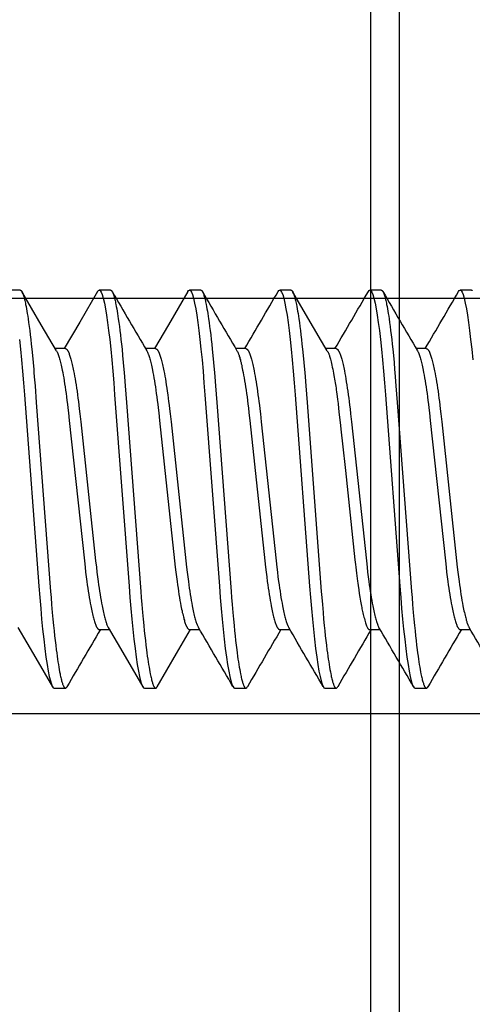
# Model space of a CAD drawing. Extents: x -0.7 to 14, y -3 to 7.8.
# Drawn here: x 2.3 to 2.4, y 6.1 to 6.4 of the extents above; entities that cross this region are included whole.
import ezdxf

# ---------------------------------------------------------------- set-up
doc = ezdxf.new("R2010")
doc.units = 0
doc.header["$MEASUREMENT"] = 0
doc.linetypes.add('HIDDEN', pattern=[0.375, 0.25, -0.125])
for name, color, linetype in [('BOTTOMPLATES', 7, 'Continuous'), ('SPACER-2', 7, 'Continuous'), ('SPRCLAMP-2', 7, 'Continuous'), ('SPRCLAMP-2-HDW', 7, 'Continuous')]:
    doc.layers.add(name, color=color, linetype=linetype)

msp = doc.modelspace()

# ---------------------------------------------------------------- linework, layer by layer
at = {"layer": 'BOTTOMPLATES', "color": 1, "linetype": 'Continuous'}
msp.add_line((2.385, 4.25), (2.385, 6.75), dxfattribs=at)
at = {"layer": 'SPACER-2', "color": 1, "linetype": 'HIDDEN'}
for p, q in [((2.375, 6.75), (2.375, 4.25)), ((2.375, 6.322), (2.25, 6.322)), ((2.375, 6.178), (2.25, 6.178))]:
    msp.add_line(p, q, dxfattribs=at)
at = {"layer": 'SPRCLAMP-2', "color": 1, "linetype": 'Continuous'}
msp.add_line((2.375, 6.75), (2.375, 4.25), dxfattribs=at)
at = {"layer": 'SPRCLAMP-2', "color": 1, "linetype": 'HIDDEN'}
for p, q in [((2.5, 6.322), (2.375, 6.322)), ((2.5, 6.178), (2.375, 6.178))]:
    msp.add_line(p, q, dxfattribs=at)
at = {"layer": 'SPRCLAMP-2-HDW', "color": 1, "linetype": 'Continuous'}
for p, q in [((2.25367, 6.32492), (2.24977, 6.32492)), ((2.28492, 6.32492), (2.28102, 6.32492)), ((2.31617, 6.32492), (2.31227, 6.32492)), ((2.34742, 6.32492), (2.34352, 6.32492)), ((2.37867, 6.32492), (2.37477, 6.32492)), ((2.40992, 6.32492), (2.40602, 6.32492)), ((2.2693, 6.30462), (2.26578, 6.30462)), ((2.30055, 6.30462), (2.29703, 6.30462)), ((2.3318, 6.30462), (2.32828, 6.30462)), ((2.36305, 6.30462), (2.35953, 6.30462)), ((2.3943, 6.30462), (2.39078, 6.30462)), ((2.28102, 6.20722), (2.28453, 6.20722)), ((2.31227, 6.20722), (2.31578, 6.20722)), ((2.34352, 6.20722), (2.34703, 6.20722)), ((2.37477, 6.20722), (2.37828, 6.20722)), ((2.40602, 6.20722), (2.40953, 6.20722)), ((2.26539, 6.18692), (2.2693, 6.18692)), ((2.29664, 6.18692), (2.30055, 6.18692)), ((2.32789, 6.18692), (2.3318, 6.18692)), ((2.35914, 6.18692), (2.36305, 6.18692)), ((2.39039, 6.18692), (2.3943, 6.18692))]:
    msp.add_line(p, q, dxfattribs=at)
for points in [[(2.25367, 6.32492), (2.25376, 6.32489), (2.2538, 6.32488), (2.25384, 6.32486), (2.25388, 6.32484), (2.25392, 6.32481), (2.25396, 6.32478), (2.254, 6.32474), (2.25404, 6.3247), (2.25409, 6.32465), (2.25413, 6.32459), (2.25417, 6.32453), (2.25421, 6.32446), (2.25426, 6.32438), (2.2543, 6.3243), (2.25434, 6.32421), (2.25439, 6.32412), (2.25443, 6.32402), (2.25452, 6.32381), (2.25461, 6.32358), (2.2547, 6.32332), (2.25479, 6.32304), (2.25488, 6.32273), (2.25498, 6.3224), (2.25507, 6.32205), (2.25516, 6.32168), (2.25526, 6.32128), (2.25535, 6.32086), (2.25545, 6.32042), (2.25554, 6.31996), (2.25568, 6.31923), (2.25582, 6.31845), (2.25597, 6.31764), (2.25611, 6.31678), (2.25625, 6.31589), (2.25638, 6.31496), (2.25657, 6.31366), (2.25675, 6.31229), (2.25693, 6.31086), (2.25712, 6.30936), (2.2573, 6.30778), (2.25748, 6.30614), (2.25766, 6.30442), (2.25788, 6.30218), (2.2581, 6.29982), (2.25832, 6.29738), (2.25841, 6.29636), (2.25853, 6.29479), (2.25878, 6.29166), (2.25922, 6.28592), (2.26417, 6.22036), (2.26433, 6.21831), (2.26453, 6.21591), (2.26477, 6.21311), (2.26498, 6.21082), (2.2652, 6.20858), (2.26538, 6.20682), (2.26556, 6.2051), (2.26575, 6.20342), (2.26594, 6.2018), (2.26613, 6.20024), (2.26628, 6.19912), (2.26642, 6.19804), (2.26657, 6.19701), (2.26672, 6.19602), (2.26686, 6.19509), (2.26701, 6.1942), (2.26715, 6.19336), (2.2673, 6.19257), (2.26744, 6.19184), (2.26753, 6.19139), (2.26763, 6.19095), (2.26772, 6.19055), (2.26781, 6.19016), (2.2679, 6.1898), (2.26799, 6.18946), (2.26808, 6.18915), (2.26816, 6.18886), (2.26825, 6.18859), (2.26834, 6.18834), (2.26842, 6.18811), (2.2685, 6.1879), (2.26859, 6.18771), (2.26863, 6.18762), (2.26867, 6.18754), (2.26871, 6.18747), (2.26875, 6.18739), (2.26879, 6.18733), (2.26883, 6.18727), (2.26887, 6.18721), (2.26891, 6.18716), (2.26895, 6.18711), (2.26899, 6.18707), (2.26903, 6.18704), (2.26907, 6.187), (2.26911, 6.18698), (2.26915, 6.18696), (2.26919, 6.18694), (2.26923, 6.18693), (2.26926, 6.18692), (2.2693, 6.18692), (2.26934, 6.18692), (2.26937, 6.18692), (2.26941, 6.18693), (2.26945, 6.18694), (2.26948, 6.18696), (2.26952, 6.18698), (2.26955, 6.18701), (2.26959, 6.18705), (2.26962, 6.18708), (2.26965, 6.18713), (2.26969, 6.18717), (2.26976, 6.18728), (2.26986, 6.18745)], [(2.2662, 6.3039), (2.26095, 6.31289), (2.25423, 6.32442)], [(2.28046, 6.32443), (2.2743, 6.31384), (2.26891, 6.30462)], [(2.28046, 6.3244), (2.28071, 6.32476), (2.28102, 6.32492), (2.28134, 6.32475), (2.28168, 6.32422), (2.28204, 6.32333), (2.28241, 6.32206), (2.28279, 6.32042), (2.28318, 6.31841), (2.28354, 6.31618), (2.28391, 6.31366), (2.28428, 6.31085), (2.28464, 6.30778), (2.28499, 6.30448), (2.28536, 6.30076), (2.28571, 6.29685), (2.28604, 6.29279), (2.28636, 6.2886), (2.29137, 6.22226), (2.29167, 6.21834), (2.29199, 6.21453), (2.29232, 6.21085), (2.29267, 6.20735), (2.29304, 6.20386), (2.29343, 6.20063), (2.29382, 6.1977), (2.29421, 6.19508), (2.2946, 6.19282), (2.29498, 6.19091), (2.29534, 6.18945), (2.29568, 6.18833), (2.29602, 6.18754), (2.29634, 6.18707), (2.29664, 6.18692)], [(2.28492, 6.32492), (2.28501, 6.32489), (2.28505, 6.32488), (2.28509, 6.32486), (2.28513, 6.32484), (2.28517, 6.32481), (2.28521, 6.32478), (2.28525, 6.32474), (2.28529, 6.3247), (2.28534, 6.32465), (2.28538, 6.32459), (2.28542, 6.32453), (2.28546, 6.32446), (2.28551, 6.32438), (2.28555, 6.3243), (2.28559, 6.32421), (2.28564, 6.32412), (2.28568, 6.32402), (2.28577, 6.32381), (2.28586, 6.32358), (2.28595, 6.32332), (2.28604, 6.32304), (2.28613, 6.32273), (2.28623, 6.3224), (2.28632, 6.32205), (2.28641, 6.32168), (2.28651, 6.32128), (2.2866, 6.32086), (2.2867, 6.32042), (2.28679, 6.31996), (2.28693, 6.31923), (2.28707, 6.31845), (2.28722, 6.31764), (2.28736, 6.31678), (2.2875, 6.31589), (2.28763, 6.31496), (2.28782, 6.31366), (2.288, 6.31229), (2.28818, 6.31086), (2.28837, 6.30936), (2.28855, 6.30778), (2.28873, 6.30614), (2.28891, 6.30442), (2.28913, 6.30218), (2.28935, 6.29982), (2.28957, 6.29738), (2.28966, 6.29636), (2.28978, 6.29479), (2.29003, 6.29166), (2.29047, 6.28592), (2.29542, 6.22036), (2.29558, 6.21831), (2.29578, 6.21591), (2.29602, 6.21311), (2.29623, 6.21082), (2.29645, 6.20858), (2.29663, 6.20682), (2.29681, 6.2051), (2.297, 6.20342), (2.29719, 6.2018), (2.29738, 6.20024), (2.29753, 6.19912), (2.29767, 6.19804), (2.29782, 6.19701), (2.29797, 6.19602), (2.29811, 6.19509), (2.29826, 6.1942), (2.2984, 6.19336), (2.29855, 6.19257), (2.29869, 6.19184), (2.29878, 6.19139), (2.29888, 6.19095), (2.29897, 6.19055), (2.29906, 6.19016), (2.29915, 6.1898), (2.29924, 6.18946), (2.29933, 6.18915), (2.29941, 6.18886), (2.2995, 6.18859), (2.29959, 6.18834), (2.29967, 6.18811), (2.29975, 6.1879), (2.29984, 6.18771), (2.29988, 6.18762), (2.29992, 6.18754), (2.29996, 6.18747), (2.3, 6.18739), (2.30004, 6.18733), (2.30008, 6.18727), (2.30012, 6.18721), (2.30016, 6.18716), (2.3002, 6.18711), (2.30024, 6.18707), (2.30028, 6.18704), (2.30032, 6.187), (2.30036, 6.18698), (2.3004, 6.18696), (2.30044, 6.18694), (2.30048, 6.18693), (2.30051, 6.18692), (2.30055, 6.18692), (2.30059, 6.18692), (2.30062, 6.18692), (2.30066, 6.18693), (2.3007, 6.18694), (2.30073, 6.18696), (2.30077, 6.18698), (2.3008, 6.18701), (2.30084, 6.18705), (2.30087, 6.18708), (2.3009, 6.18713), (2.30094, 6.18718), (2.30101, 6.18728), (2.30111, 6.18745)], [(2.31171, 6.32443), (2.30499, 6.31288), (2.30016, 6.30462)], [(2.31171, 6.3244), (2.31196, 6.32476), (2.31227, 6.32492), (2.31259, 6.32475), (2.31293, 6.32422), (2.31329, 6.32333), (2.31366, 6.32206), (2.31404, 6.32042), (2.31443, 6.31841), (2.31479, 6.31618), (2.31516, 6.31366), (2.31553, 6.31085), (2.31589, 6.30778), (2.31624, 6.30448), (2.31661, 6.30076), (2.31696, 6.29685), (2.31729, 6.29279), (2.31761, 6.2886), (2.32262, 6.22226), (2.32292, 6.21834), (2.32324, 6.21453), (2.32357, 6.21085), (2.32392, 6.20735), (2.32429, 6.20386), (2.32468, 6.20063), (2.32507, 6.1977), (2.32546, 6.19508), (2.32585, 6.19282), (2.32623, 6.19091), (2.32659, 6.18945), (2.32693, 6.18833), (2.32727, 6.18754), (2.32759, 6.18707), (2.32789, 6.18692)], [(2.31617, 6.32492), (2.31626, 6.32489), (2.3163, 6.32488), (2.31634, 6.32486), (2.31638, 6.32484), (2.31642, 6.32481), (2.31646, 6.32478), (2.3165, 6.32474), (2.31654, 6.3247), (2.31659, 6.32465), (2.31663, 6.32459), (2.31667, 6.32453), (2.31671, 6.32446), (2.31676, 6.32438), (2.3168, 6.3243), (2.31684, 6.32421), (2.31689, 6.32412), (2.31693, 6.32402), (2.31702, 6.32381), (2.31711, 6.32358), (2.3172, 6.32332), (2.31729, 6.32304), (2.31738, 6.32273), (2.31748, 6.3224), (2.31757, 6.32205), (2.31766, 6.32168), (2.31776, 6.32128), (2.31785, 6.32086), (2.31795, 6.32042), (2.31804, 6.31996), (2.31818, 6.31923), (2.31832, 6.31845), (2.31847, 6.31764), (2.31861, 6.31678), (2.31875, 6.31589), (2.31888, 6.31496), (2.31907, 6.31366), (2.31925, 6.31229), (2.31943, 6.31086), (2.31962, 6.30936), (2.3198, 6.30778), (2.31998, 6.30614), (2.32016, 6.30442), (2.32038, 6.30218), (2.3206, 6.29982), (2.32082, 6.29738), (2.32091, 6.29636), (2.32103, 6.29479), (2.32128, 6.29166), (2.32172, 6.28592), (2.32667, 6.22036), (2.32683, 6.21831), (2.32703, 6.21591), (2.32727, 6.21311), (2.32748, 6.21082), (2.3277, 6.20858), (2.32788, 6.20682), (2.32806, 6.2051), (2.32825, 6.20342), (2.32844, 6.2018), (2.32863, 6.20024), (2.32878, 6.19912), (2.32892, 6.19804), (2.32907, 6.19701), (2.32922, 6.19602), (2.32936, 6.19509), (2.32951, 6.1942), (2.32965, 6.19336), (2.3298, 6.19257), (2.32994, 6.19184), (2.33003, 6.19139), (2.33013, 6.19095), (2.33022, 6.19055), (2.33031, 6.19016), (2.3304, 6.1898), (2.33049, 6.18946), (2.33058, 6.18915), (2.33066, 6.18886), (2.33075, 6.18859), (2.33084, 6.18834), (2.33092, 6.18811), (2.331, 6.1879), (2.33109, 6.18771), (2.33113, 6.18762), (2.33117, 6.18754), (2.33121, 6.18747), (2.33125, 6.18739), (2.33129, 6.18733), (2.33133, 6.18727), (2.33137, 6.18721), (2.33141, 6.18716), (2.33145, 6.18711), (2.33149, 6.18707), (2.33153, 6.18704), (2.33157, 6.187), (2.33161, 6.18698), (2.33165, 6.18696), (2.33169, 6.18694), (2.33173, 6.18693), (2.33176, 6.18692), (2.3318, 6.18692), (2.33184, 6.18692), (2.33187, 6.18692), (2.33191, 6.18693), (2.33195, 6.18694), (2.33198, 6.18696), (2.33202, 6.18698), (2.33205, 6.18701), (2.33209, 6.18705), (2.33212, 6.18709), (2.33216, 6.18713), (2.33219, 6.18718), (2.33226, 6.18728), (2.33236, 6.18745)], [(2.34296, 6.3244), (2.34321, 6.32476), (2.34352, 6.32492), (2.34384, 6.32475), (2.34418, 6.32422), (2.34454, 6.32333), (2.34491, 6.32206), (2.34529, 6.32042), (2.34568, 6.31841), (2.34604, 6.31618), (2.34641, 6.31366), (2.34678, 6.31085), (2.34714, 6.30778), (2.34749, 6.30448), (2.34786, 6.30076), (2.34821, 6.29685), (2.34854, 6.29279), (2.34886, 6.2886), (2.35387, 6.22226), (2.35417, 6.21834), (2.35449, 6.21453), (2.35482, 6.21085), (2.35517, 6.20735), (2.35554, 6.20386), (2.35593, 6.20063), (2.35632, 6.1977), (2.35671, 6.19508), (2.3571, 6.19282), (2.35748, 6.19091), (2.35784, 6.18945), (2.35818, 6.18833), (2.35852, 6.18754), (2.35884, 6.18707), (2.35914, 6.18692)], [(2.34742, 6.32492), (2.34751, 6.32489), (2.34755, 6.32488), (2.34759, 6.32486), (2.34763, 6.32484), (2.34767, 6.32481), (2.34771, 6.32478), (2.34775, 6.32474), (2.34779, 6.3247), (2.34784, 6.32465), (2.34788, 6.32459), (2.34792, 6.32453), (2.34796, 6.32446), (2.34801, 6.32438), (2.34805, 6.3243), (2.34809, 6.32421), (2.34814, 6.32412), (2.34818, 6.32402), (2.34827, 6.32381), (2.34836, 6.32358), (2.34845, 6.32332), (2.34854, 6.32304), (2.34863, 6.32273), (2.34873, 6.3224), (2.34882, 6.32205), (2.34891, 6.32168), (2.34901, 6.32128), (2.3491, 6.32086), (2.3492, 6.32042), (2.34929, 6.31996), (2.34943, 6.31923), (2.34957, 6.31845), (2.34972, 6.31764), (2.34986, 6.31678), (2.35, 6.31589), (2.35013, 6.31496), (2.35032, 6.31366), (2.3505, 6.31229), (2.35068, 6.31086), (2.35087, 6.30936), (2.35105, 6.30778), (2.35123, 6.30614), (2.35141, 6.30442), (2.35163, 6.30218), (2.35185, 6.29982), (2.35207, 6.29738), (2.35216, 6.29636), (2.35228, 6.29479), (2.35253, 6.29166), (2.35297, 6.28592), (2.35792, 6.22036), (2.35808, 6.21831), (2.35828, 6.21591), (2.35852, 6.21311), (2.35873, 6.21082), (2.35895, 6.20858), (2.35913, 6.20682), (2.35931, 6.2051), (2.3595, 6.20342), (2.35969, 6.2018), (2.35988, 6.20024), (2.36003, 6.19912), (2.36017, 6.19804), (2.36032, 6.19701), (2.36047, 6.19602), (2.36061, 6.19509), (2.36076, 6.1942), (2.3609, 6.19336), (2.36105, 6.19257), (2.36119, 6.19184), (2.36128, 6.19139), (2.36138, 6.19095), (2.36147, 6.19055), (2.36156, 6.19016), (2.36165, 6.1898), (2.36174, 6.18946), (2.36183, 6.18915), (2.36191, 6.18886), (2.362, 6.18859), (2.36209, 6.18834), (2.36217, 6.18811), (2.36225, 6.1879), (2.36234, 6.18771), (2.36238, 6.18762), (2.36242, 6.18754), (2.36246, 6.18747), (2.3625, 6.18739), (2.36254, 6.18733), (2.36258, 6.18727), (2.36262, 6.18721), (2.36266, 6.18716), (2.3627, 6.18711), (2.36274, 6.18707), (2.36278, 6.18704), (2.36282, 6.187), (2.36286, 6.18698), (2.3629, 6.18696), (2.36294, 6.18694), (2.36298, 6.18693), (2.36301, 6.18692), (2.36305, 6.18692), (2.36309, 6.18692), (2.36312, 6.18692), (2.36316, 6.18693), (2.3632, 6.18694), (2.36323, 6.18696), (2.36327, 6.18698), (2.3633, 6.18701), (2.36334, 6.18704), (2.36337, 6.18708), (2.3634, 6.18713), (2.36344, 6.18717), (2.36351, 6.18728), (2.36361, 6.18745)], [(2.35995, 6.3039), (2.3533, 6.31529), (2.34798, 6.32442)], [(2.37421, 6.3244), (2.37446, 6.32476), (2.37477, 6.32492), (2.37509, 6.32475), (2.37543, 6.32422), (2.37579, 6.32333), (2.37616, 6.32206), (2.37654, 6.32042), (2.37693, 6.31841), (2.37729, 6.31618), (2.37766, 6.31366), (2.37803, 6.31085), (2.37839, 6.30778), (2.37874, 6.30448), (2.37911, 6.30076), (2.37946, 6.29685), (2.37979, 6.29279), (2.38011, 6.2886), (2.38512, 6.22226), (2.38542, 6.21834), (2.38574, 6.21453), (2.38607, 6.21085), (2.38642, 6.20735), (2.38679, 6.20386), (2.38718, 6.20063), (2.38757, 6.1977), (2.38796, 6.19508), (2.38835, 6.19282), (2.38873, 6.19091), (2.38909, 6.18945), (2.38943, 6.18833), (2.38977, 6.18754), (2.39009, 6.18707), (2.39039, 6.18692)], [(2.37867, 6.32492), (2.37876, 6.32489), (2.3788, 6.32488), (2.37884, 6.32486), (2.37888, 6.32484), (2.37892, 6.32481), (2.37896, 6.32478), (2.379, 6.32474), (2.37904, 6.3247), (2.37909, 6.32465), (2.37913, 6.32459), (2.37917, 6.32453), (2.37921, 6.32446), (2.37926, 6.32438), (2.3793, 6.3243), (2.37934, 6.32421), (2.37939, 6.32412), (2.37943, 6.32402), (2.37952, 6.32381), (2.37961, 6.32358), (2.3797, 6.32332), (2.37979, 6.32304), (2.37988, 6.32273), (2.37998, 6.3224), (2.38007, 6.32205), (2.38016, 6.32168), (2.38026, 6.32128), (2.38035, 6.32086), (2.38045, 6.32042), (2.38054, 6.31996), (2.38068, 6.31923), (2.38082, 6.31845), (2.38097, 6.31764), (2.38111, 6.31678), (2.38125, 6.31589), (2.38138, 6.31496), (2.38157, 6.31366), (2.38175, 6.31229), (2.38193, 6.31086), (2.38212, 6.30936), (2.3823, 6.30778), (2.38248, 6.30614), (2.38266, 6.30442), (2.38288, 6.30218), (2.3831, 6.29982), (2.38332, 6.29738), (2.38341, 6.29636), (2.38353, 6.29479), (2.38378, 6.29166), (2.38422, 6.28592), (2.38917, 6.22036), (2.38933, 6.21831), (2.38953, 6.21591), (2.38977, 6.21311), (2.38998, 6.21082), (2.3902, 6.20858), (2.39038, 6.20682), (2.39056, 6.2051), (2.39075, 6.20342), (2.39094, 6.2018), (2.39113, 6.20024), (2.39128, 6.19912), (2.39142, 6.19804), (2.39157, 6.19701), (2.39172, 6.19602), (2.39186, 6.19509), (2.39201, 6.1942), (2.39215, 6.19336), (2.3923, 6.19257), (2.39244, 6.19184), (2.39253, 6.19139), (2.39263, 6.19095), (2.39272, 6.19055), (2.39281, 6.19016), (2.3929, 6.1898), (2.39299, 6.18946), (2.39308, 6.18915), (2.39316, 6.18886), (2.39325, 6.18859), (2.39334, 6.18834), (2.39342, 6.18811), (2.3935, 6.1879), (2.39359, 6.18771), (2.39363, 6.18762), (2.39367, 6.18754), (2.39371, 6.18747), (2.39375, 6.18739), (2.39379, 6.18733), (2.39383, 6.18727), (2.39387, 6.18721), (2.39391, 6.18716), (2.39395, 6.18711), (2.39399, 6.18707), (2.39403, 6.18704), (2.39407, 6.187), (2.39411, 6.18698), (2.39415, 6.18696), (2.39419, 6.18694), (2.39423, 6.18693), (2.39426, 6.18692), (2.3943, 6.18692), (2.39434, 6.18692), (2.39437, 6.18692), (2.39441, 6.18693), (2.39445, 6.18694), (2.39448, 6.18696), (2.39452, 6.18698), (2.39455, 6.18701), (2.39459, 6.18705), (2.39462, 6.18708), (2.39465, 6.18713), (2.39469, 6.18718), (2.39476, 6.18728), (2.39486, 6.18745)], [(2.40546, 6.3244), (2.40571, 6.32476), (2.40602, 6.32492), (2.40634, 6.32475), (2.40668, 6.32422), (2.40704, 6.32333), (2.40741, 6.32206), (2.40779, 6.32042), (2.40818, 6.31841), (2.40854, 6.31618), (2.40891, 6.31366), (2.40928, 6.31085), (2.40964, 6.30778), (2.40999, 6.30448), (2.41036, 6.30076)], [(2.40992, 6.32492), (2.41001, 6.32489), (2.41005, 6.32488), (2.41009, 6.32486), (2.41013, 6.32484), (2.41017, 6.32481), (2.41021, 6.32478)], [(2.25339, 6.30778), (2.25374, 6.30448), (2.25411, 6.30076), (2.25446, 6.29685), (2.25479, 6.29279), (2.25511, 6.2886), (2.26012, 6.22226), (2.26042, 6.21834), (2.26074, 6.21453), (2.26107, 6.21085), (2.26142, 6.20735), (2.26179, 6.20386), (2.26218, 6.20063), (2.26257, 6.1977), (2.26296, 6.19508), (2.26335, 6.19282), (2.26373, 6.19091), (2.26409, 6.18945), (2.26443, 6.18833), (2.26477, 6.18754), (2.26509, 6.18707), (2.26539, 6.18692)], [(2.2693, 6.30462), (2.2694, 6.30459), (2.26945, 6.30458), (2.2695, 6.30456), (2.26954, 6.30454), (2.26959, 6.30451), (2.26964, 6.30448), (2.26969, 6.30444), (2.26975, 6.3044), (2.2698, 6.30434), (2.26985, 6.30429), (2.2699, 6.30422), (2.26995, 6.30415), (2.27, 6.30407), (2.27006, 6.30399), (2.27011, 6.3039), (2.27016, 6.30381), (2.27022, 6.30371), (2.27027, 6.3036), (2.27033, 6.30349), (2.27038, 6.30337), (2.27044, 6.30325), (2.27049, 6.30312), (2.27055, 6.30298), (2.27066, 6.3027), (2.27077, 6.30239), (2.27088, 6.30205), (2.271, 6.30169), (2.27111, 6.30131), (2.27123, 6.30091), (2.27134, 6.30048), (2.27146, 6.30003), (2.27157, 6.29956), (2.27169, 6.29907), (2.2718, 6.29856), (2.27192, 6.29803), (2.27203, 6.29748), (2.27215, 6.29691), (2.27232, 6.29602), (2.27249, 6.29508), (2.27266, 6.29411), (2.27283, 6.29309), (2.273, 6.29204), (2.27316, 6.29094), (2.27333, 6.28981), (2.27349, 6.28865), (2.27365, 6.28746), (2.27381, 6.28623), (2.27397, 6.28498), (2.27412, 6.28371), (2.27432, 6.28197), (2.27462, 6.27919), (2.27978, 6.23102), (2.28002, 6.22886), (2.28022, 6.22717), (2.28042, 6.22553), (2.28063, 6.22392), (2.28079, 6.22275), (2.28096, 6.2216), (2.28112, 6.22048), (2.28129, 6.21939), (2.28146, 6.21834), (2.28163, 6.21732), (2.28181, 6.21635), (2.28198, 6.21542), (2.2821, 6.21482), (2.28221, 6.21424), (2.28233, 6.21369), (2.28245, 6.21315), (2.28257, 6.21264), (2.28268, 6.21215), (2.2828, 6.21168), (2.28291, 6.21124), (2.28303, 6.21082), (2.28314, 6.21043), (2.28326, 6.21005), (2.28337, 6.2097), (2.28348, 6.20938), (2.28359, 6.20908), (2.28364, 6.20894), (2.28369, 6.20881), (2.28375, 6.20868), (2.2838, 6.20857), (2.28391, 6.20834), (2.28411, 6.20794)], [(2.30055, 6.30462), (2.30065, 6.30459), (2.3007, 6.30458), (2.30075, 6.30456), (2.30079, 6.30454), (2.30084, 6.30451), (2.30089, 6.30448), (2.30094, 6.30444), (2.301, 6.3044), (2.30105, 6.30434), (2.3011, 6.30429), (2.30115, 6.30422), (2.3012, 6.30415), (2.30125, 6.30407), (2.30131, 6.30399), (2.30136, 6.3039), (2.30141, 6.30381), (2.30147, 6.30371), (2.30152, 6.3036), (2.30158, 6.30349), (2.30163, 6.30337), (2.30169, 6.30325), (2.30174, 6.30312), (2.3018, 6.30298), (2.30191, 6.3027), (2.30202, 6.30239), (2.30213, 6.30205), (2.30225, 6.30169), (2.30236, 6.30131), (2.30248, 6.30091), (2.30259, 6.30048), (2.30271, 6.30003), (2.30282, 6.29956), (2.30294, 6.29907), (2.30305, 6.29856), (2.30317, 6.29803), (2.30328, 6.29748), (2.3034, 6.29691), (2.30357, 6.29602), (2.30374, 6.29508), (2.30391, 6.29411), (2.30408, 6.29309), (2.30425, 6.29204), (2.30441, 6.29094), (2.30458, 6.28981), (2.30474, 6.28865), (2.3049, 6.28746), (2.30506, 6.28623), (2.30522, 6.28498), (2.30537, 6.28371), (2.30557, 6.28197), (2.30587, 6.27919), (2.31103, 6.23102), (2.31127, 6.22886), (2.31147, 6.22717), (2.31167, 6.22553), (2.31188, 6.22392), (2.31204, 6.22275), (2.31221, 6.2216), (2.31237, 6.22048), (2.31254, 6.21939), (2.31271, 6.21834), (2.31288, 6.21732), (2.31306, 6.21635), (2.31323, 6.21542), (2.31335, 6.21482), (2.31346, 6.21424), (2.31358, 6.21369), (2.3137, 6.21315), (2.31382, 6.21264), (2.31393, 6.21215), (2.31405, 6.21168), (2.31416, 6.21124), (2.31428, 6.21082), (2.31439, 6.21043), (2.31451, 6.21005), (2.31462, 6.2097), (2.31473, 6.20938), (2.31484, 6.20908), (2.31489, 6.20894), (2.31494, 6.20881), (2.315, 6.20868), (2.31505, 6.20857), (2.31516, 6.20834), (2.31536, 6.20794)], [(2.3318, 6.30462), (2.3319, 6.30459), (2.33195, 6.30458), (2.332, 6.30456), (2.33204, 6.30454), (2.33209, 6.30451), (2.33214, 6.30448), (2.33219, 6.30444), (2.33225, 6.3044), (2.3323, 6.30434), (2.33235, 6.30429), (2.3324, 6.30422), (2.33245, 6.30415), (2.3325, 6.30407), (2.33256, 6.30399), (2.33261, 6.3039), (2.33266, 6.30381), (2.33272, 6.30371), (2.33277, 6.3036), (2.33283, 6.30349), (2.33288, 6.30337), (2.33294, 6.30325), (2.33299, 6.30312), (2.33305, 6.30298), (2.33316, 6.3027), (2.33327, 6.30239), (2.33338, 6.30205), (2.3335, 6.30169), (2.33361, 6.30131), (2.33373, 6.30091), (2.33384, 6.30048), (2.33396, 6.30003), (2.33407, 6.29956), (2.33419, 6.29907), (2.3343, 6.29856), (2.33442, 6.29803), (2.33453, 6.29748), (2.33465, 6.29691), (2.33482, 6.29602), (2.33499, 6.29508), (2.33516, 6.29411), (2.33533, 6.29309), (2.3355, 6.29204), (2.33566, 6.29094), (2.33583, 6.28981), (2.33599, 6.28865), (2.33615, 6.28746), (2.33631, 6.28623), (2.33647, 6.28498), (2.33662, 6.28371), (2.33682, 6.28197), (2.33712, 6.27919), (2.34228, 6.23102), (2.34252, 6.22886), (2.34272, 6.22717), (2.34292, 6.22553), (2.34313, 6.22392), (2.34329, 6.22275), (2.34346, 6.2216), (2.34362, 6.22048), (2.34379, 6.21939), (2.34396, 6.21834), (2.34413, 6.21732), (2.34431, 6.21635), (2.34448, 6.21542), (2.3446, 6.21482), (2.34471, 6.21424), (2.34483, 6.21369), (2.34495, 6.21315), (2.34507, 6.21264), (2.34518, 6.21215), (2.3453, 6.21168), (2.34541, 6.21124), (2.34553, 6.21082), (2.34564, 6.21043), (2.34576, 6.21005), (2.34587, 6.2097), (2.34598, 6.20938), (2.34609, 6.20908), (2.34614, 6.20894), (2.34619, 6.20881), (2.34625, 6.20868), (2.3463, 6.20857), (2.34641, 6.20835), (2.34661, 6.20794)], [(2.36305, 6.30462), (2.36315, 6.30459), (2.3632, 6.30458), (2.36325, 6.30456), (2.36329, 6.30454), (2.36334, 6.30451), (2.36339, 6.30448), (2.36344, 6.30444), (2.3635, 6.3044), (2.36355, 6.30434), (2.3636, 6.30429), (2.36365, 6.30422), (2.3637, 6.30415), (2.36375, 6.30407), (2.36381, 6.30399), (2.36386, 6.3039), (2.36391, 6.30381), (2.36397, 6.30371), (2.36402, 6.3036), (2.36408, 6.30349), (2.36413, 6.30337), (2.36419, 6.30325), (2.36424, 6.30312), (2.3643, 6.30298), (2.36441, 6.3027), (2.36452, 6.30239), (2.36463, 6.30205), (2.36475, 6.30169), (2.36486, 6.30131), (2.36498, 6.30091), (2.36509, 6.30048), (2.36521, 6.30003), (2.36532, 6.29956), (2.36544, 6.29907), (2.36555, 6.29856), (2.36567, 6.29803), (2.36578, 6.29748), (2.3659, 6.29691), (2.36607, 6.29602), (2.36624, 6.29508), (2.36641, 6.29411), (2.36658, 6.29309), (2.36675, 6.29204), (2.36691, 6.29094), (2.36708, 6.28981), (2.36724, 6.28865), (2.3674, 6.28746), (2.36756, 6.28623), (2.36772, 6.28498), (2.36787, 6.28371), (2.36807, 6.28197), (2.36837, 6.27919), (2.37353, 6.23102), (2.37377, 6.22886), (2.37397, 6.22717), (2.37417, 6.22553), (2.37438, 6.22392), (2.37454, 6.22275), (2.37471, 6.2216), (2.37487, 6.22048), (2.37504, 6.21939), (2.37521, 6.21834), (2.37538, 6.21732), (2.37556, 6.21635), (2.37573, 6.21542), (2.37585, 6.21482), (2.37596, 6.21424), (2.37608, 6.21369), (2.3762, 6.21315), (2.37632, 6.21264), (2.37643, 6.21215), (2.37655, 6.21168), (2.37666, 6.21124), (2.37678, 6.21082), (2.37689, 6.21043), (2.37701, 6.21005), (2.37712, 6.2097), (2.37723, 6.20938), (2.37734, 6.20908), (2.37739, 6.20894), (2.37744, 6.20881), (2.3775, 6.20868), (2.37755, 6.20857), (2.37766, 6.20834), (2.37786, 6.20794)], [(2.3943, 6.30462), (2.3944, 6.30459), (2.39445, 6.30458), (2.3945, 6.30456), (2.39454, 6.30454), (2.39459, 6.30451), (2.39464, 6.30448), (2.39469, 6.30444), (2.39475, 6.3044), (2.3948, 6.30434), (2.39485, 6.30429), (2.3949, 6.30422), (2.39495, 6.30415), (2.395, 6.30407), (2.39506, 6.30399), (2.39511, 6.3039), (2.39516, 6.30381), (2.39522, 6.30371), (2.39527, 6.3036), (2.39533, 6.30349), (2.39538, 6.30337), (2.39544, 6.30325), (2.39549, 6.30312), (2.39555, 6.30298), (2.39566, 6.3027), (2.39577, 6.30239), (2.39588, 6.30205), (2.396, 6.30169), (2.39611, 6.30131), (2.39623, 6.30091), (2.39634, 6.30048), (2.39646, 6.30003), (2.39657, 6.29956), (2.39669, 6.29907), (2.3968, 6.29856), (2.39692, 6.29803), (2.39703, 6.29748), (2.39715, 6.29691), (2.39732, 6.29602), (2.39749, 6.29508), (2.39766, 6.29411), (2.39783, 6.29309), (2.398, 6.29204), (2.39816, 6.29094), (2.39833, 6.28981), (2.39849, 6.28865), (2.39865, 6.28746), (2.39881, 6.28623), (2.39897, 6.28498), (2.39912, 6.28371), (2.39932, 6.28197), (2.39962, 6.27919), (2.40478, 6.23102), (2.40502, 6.22886), (2.40522, 6.22717), (2.40542, 6.22553), (2.40563, 6.22392), (2.40579, 6.22275), (2.40596, 6.2216), (2.40612, 6.22048), (2.40629, 6.21939), (2.40646, 6.21834), (2.40663, 6.21732), (2.40681, 6.21635), (2.40698, 6.21542), (2.4071, 6.21482), (2.40721, 6.21424), (2.40733, 6.21369), (2.40745, 6.21315), (2.40757, 6.21264), (2.40768, 6.21215), (2.4078, 6.21168), (2.40791, 6.21124), (2.40803, 6.21082), (2.40814, 6.21043), (2.40826, 6.21005), (2.40837, 6.2097), (2.40848, 6.20938), (2.40859, 6.20908), (2.40864, 6.20894), (2.4087, 6.20881), (2.40875, 6.20868), (2.4088, 6.20856), (2.40891, 6.20834), (2.40911, 6.20794)], [(2.2662, 6.3039), (2.26637, 6.30358), (2.26647, 6.30336), (2.26653, 6.30324), (2.26658, 6.30312), (2.26664, 6.30298), (2.2667, 6.30285), (2.26675, 6.3027), (2.26681, 6.30255), (2.26692, 6.30222), (2.26703, 6.30187), (2.26715, 6.3015), (2.26726, 6.30111), (2.26738, 6.3007), (2.26749, 6.30026), (2.26761, 6.2998), (2.26772, 6.29932), (2.26784, 6.29882), (2.26795, 6.2983), (2.26807, 6.29776), (2.26818, 6.2972), (2.26836, 6.29632), (2.26853, 6.2954), (2.2687, 6.29444), (2.26887, 6.29344), (2.26904, 6.29239), (2.2692, 6.29131), (2.26937, 6.29019), (2.26953, 6.28904), (2.26969, 6.28786), (2.26985, 6.28664), (2.27001, 6.2854), (2.27017, 6.28413), (2.27037, 6.2824), (2.27066, 6.27972), (2.27587, 6.23102), (2.27611, 6.22886), (2.27631, 6.22717), (2.27651, 6.22553), (2.27672, 6.22392), (2.27689, 6.22275), (2.27705, 6.2216), (2.27721, 6.22048), (2.27738, 6.21939), (2.27755, 6.21834), (2.27773, 6.21732), (2.2779, 6.21635), (2.27807, 6.21542), (2.27819, 6.21482), (2.27831, 6.21424), (2.27843, 6.21369), (2.27854, 6.21315), (2.27866, 6.21264), (2.27878, 6.21215), (2.27889, 6.21168), (2.27901, 6.21124), (2.27912, 6.21082), (2.27924, 6.21042), (2.27935, 6.21005), (2.27946, 6.2097), (2.27957, 6.20937), (2.27969, 6.20907), (2.2798, 6.20879), (2.27985, 6.20866), (2.2799, 6.20854), (2.27996, 6.20842), (2.28001, 6.20831), (2.28006, 6.2082), (2.28012, 6.2081), (2.28017, 6.208), (2.28022, 6.20791), (2.28027, 6.20782), (2.28033, 6.20774), (2.28038, 6.20767), (2.28043, 6.2076), (2.28048, 6.20754), (2.28053, 6.20748), (2.28058, 6.20743), (2.28063, 6.20739), (2.28068, 6.20735), (2.28073, 6.20732), (2.28078, 6.20729), (2.28083, 6.20727), (2.28087, 6.20726), (2.28097, 6.20723), (2.28102, 6.20722)], [(2.29745, 6.3039), (2.29762, 6.30358), (2.29772, 6.30336), (2.29778, 6.30324), (2.29783, 6.30312), (2.29789, 6.30298), (2.29795, 6.30285), (2.298, 6.3027), (2.29806, 6.30255), (2.29817, 6.30222), (2.29828, 6.30187), (2.2984, 6.3015), (2.29851, 6.30111), (2.29863, 6.3007), (2.29874, 6.30026), (2.29886, 6.2998), (2.29897, 6.29932), (2.29909, 6.29882), (2.2992, 6.2983), (2.29932, 6.29776), (2.29943, 6.2972), (2.29961, 6.29632), (2.29978, 6.2954), (2.29995, 6.29444), (2.30012, 6.29344), (2.30029, 6.29239), (2.30045, 6.29131), (2.30062, 6.29019), (2.30078, 6.28904), (2.30094, 6.28786), (2.3011, 6.28664), (2.30126, 6.2854), (2.30142, 6.28413), (2.30162, 6.2824), (2.30191, 6.27972), (2.30712, 6.23102), (2.30736, 6.22886), (2.30756, 6.22717), (2.30776, 6.22553), (2.30797, 6.22392), (2.30814, 6.22275), (2.3083, 6.2216), (2.30846, 6.22048), (2.30863, 6.21939), (2.3088, 6.21834), (2.30898, 6.21732), (2.30915, 6.21635), (2.30932, 6.21542), (2.30944, 6.21482), (2.30956, 6.21424), (2.30968, 6.21369), (2.30979, 6.21315), (2.30991, 6.21264), (2.31003, 6.21215), (2.31014, 6.21168), (2.31026, 6.21124), (2.31037, 6.21082), (2.31049, 6.21042), (2.3106, 6.21005), (2.31071, 6.2097), (2.31082, 6.20937), (2.31094, 6.20907), (2.31105, 6.20879), (2.3111, 6.20866), (2.31115, 6.20854), (2.31121, 6.20842), (2.31126, 6.20831), (2.31131, 6.2082), (2.31137, 6.2081), (2.31142, 6.208), (2.31147, 6.20791), (2.31152, 6.20782), (2.31158, 6.20774), (2.31163, 6.20767), (2.31168, 6.2076), (2.31173, 6.20754), (2.31178, 6.20748), (2.31183, 6.20743), (2.31188, 6.20739), (2.31193, 6.20735), (2.31198, 6.20732), (2.31203, 6.20729), (2.31208, 6.20727), (2.31212, 6.20726), (2.31222, 6.20723), (2.31227, 6.20722)], [(2.3287, 6.3039), (2.32887, 6.30358), (2.32897, 6.30336), (2.32903, 6.30324), (2.32908, 6.30311), (2.32914, 6.30298), (2.3292, 6.30285), (2.32925, 6.3027), (2.32931, 6.30255), (2.32942, 6.30222), (2.32953, 6.30187), (2.32965, 6.3015), (2.32976, 6.30111), (2.32988, 6.3007), (2.32999, 6.30026), (2.33011, 6.2998), (2.33022, 6.29932), (2.33034, 6.29882), (2.33045, 6.2983), (2.33057, 6.29776), (2.33068, 6.2972), (2.33086, 6.29632), (2.33103, 6.2954), (2.3312, 6.29444), (2.33137, 6.29344), (2.33154, 6.29239), (2.3317, 6.29131), (2.33187, 6.29019), (2.33203, 6.28904), (2.33219, 6.28786), (2.33235, 6.28664), (2.33251, 6.2854), (2.33267, 6.28413), (2.33287, 6.2824), (2.33316, 6.27972), (2.33837, 6.23102), (2.33861, 6.22886), (2.33881, 6.22717), (2.33901, 6.22553), (2.33922, 6.22392), (2.33939, 6.22275), (2.33955, 6.2216), (2.33971, 6.22048), (2.33988, 6.21939), (2.34005, 6.21834), (2.34023, 6.21732), (2.3404, 6.21635), (2.34057, 6.21542), (2.34069, 6.21482), (2.34081, 6.21424), (2.34093, 6.21369), (2.34104, 6.21315), (2.34116, 6.21264), (2.34128, 6.21215), (2.34139, 6.21168), (2.34151, 6.21124), (2.34162, 6.21082), (2.34174, 6.21042), (2.34185, 6.21005), (2.34196, 6.2097), (2.34207, 6.20937), (2.34219, 6.20907), (2.3423, 6.20879), (2.34235, 6.20866), (2.3424, 6.20854), (2.34246, 6.20842), (2.34251, 6.20831), (2.34256, 6.2082), (2.34262, 6.2081), (2.34267, 6.208), (2.34272, 6.20791), (2.34277, 6.20782), (2.34283, 6.20774), (2.34288, 6.20767), (2.34293, 6.2076), (2.34298, 6.20754), (2.34303, 6.20748), (2.34308, 6.20743), (2.34313, 6.20739), (2.34318, 6.20735), (2.34323, 6.20732), (2.34328, 6.20729), (2.34333, 6.20727), (2.34337, 6.20726), (2.34347, 6.20723), (2.34352, 6.20722)], [(2.35995, 6.3039), (2.3601, 6.30365), (2.36018, 6.30351), (2.36025, 6.30337), (2.36033, 6.30322), (2.36041, 6.30306), (2.36048, 6.30288), (2.36056, 6.30269), (2.36064, 6.30248), (2.36072, 6.30225), (2.36081, 6.30199), (2.3609, 6.30169), (2.36099, 6.30134), (2.36109, 6.30095), (2.3612, 6.30051), (2.36132, 6.3), (2.36145, 6.29944), (2.36159, 6.29882), (2.36173, 6.29815), (2.36187, 6.29746), (2.36201, 6.29676), (2.36216, 6.29605), (2.36229, 6.29535), (2.36242, 6.29467), (2.36254, 6.29402), (2.36265, 6.29339), (2.36275, 6.29278), (2.36285, 6.29218), (2.36294, 6.29157), (2.36303, 6.29094), (2.36312, 6.29029), (2.36322, 6.28961), (2.36332, 6.28887), (2.36343, 6.288), (2.36356, 6.28693), (2.36372, 6.28556), (2.36392, 6.28384), (2.36416, 6.28166), (2.36446, 6.27895), (2.36483, 6.27563), (2.36526, 6.27166), (2.36626, 6.26237), (2.36958, 6.23138), (2.36976, 6.22977), (2.36987, 6.22881), (2.3701, 6.22682), (2.37035, 6.22487), (2.37045, 6.22405), (2.37055, 6.2233), (2.37067, 6.22249), (2.37089, 6.22099), (2.37108, 6.21974), (2.37129, 6.21841), (2.3714, 6.21775), (2.3715, 6.2171), (2.37161, 6.21648), (2.37171, 6.21591), (2.3718, 6.21537), (2.3719, 6.21486), (2.372, 6.21437), (2.3721, 6.2139), (2.3722, 6.21343), (2.37231, 6.21297), (2.37243, 6.21249), (2.37256, 6.212), (2.37269, 6.2115), (2.37283, 6.211), (2.37297, 6.21051), (2.37311, 6.21004), (2.37325, 6.2096), (2.37338, 6.20919), (2.37351, 6.20882), (2.37362, 6.20851), (2.37373, 6.20824), (2.37382, 6.20802), (2.37391, 6.20783), (2.374, 6.20768), (2.37407, 6.20756), (2.37415, 6.20746), (2.37422, 6.20739), (2.37429, 6.20733), (2.37436, 6.20729), (2.37443, 6.20726), (2.3745, 6.20724), (2.37457, 6.20722), (2.37463, 6.20722), (2.3747, 6.20722), (2.37477, 6.20722)], [(2.3912, 6.3039), (2.39137, 6.30358), (2.39147, 6.30336), (2.39153, 6.30324), (2.39158, 6.30312), (2.39164, 6.30298), (2.3917, 6.30285), (2.39175, 6.3027), (2.39181, 6.30255), (2.39192, 6.30222), (2.39203, 6.30187), (2.39215, 6.3015), (2.39226, 6.30111), (2.39238, 6.3007), (2.39249, 6.30026), (2.39261, 6.2998), (2.39272, 6.29932), (2.39284, 6.29882), (2.39295, 6.2983), (2.39307, 6.29776), (2.39318, 6.2972), (2.39336, 6.29632), (2.39353, 6.2954), (2.3937, 6.29444), (2.39387, 6.29344), (2.39404, 6.29239), (2.3942, 6.29131), (2.39437, 6.29019), (2.39453, 6.28904), (2.39469, 6.28786), (2.39485, 6.28664), (2.39501, 6.2854), (2.39517, 6.28413), (2.39537, 6.2824), (2.39566, 6.27972), (2.40087, 6.23102), (2.40111, 6.22886), (2.40131, 6.22717), (2.40151, 6.22553), (2.40172, 6.22392), (2.40189, 6.22275), (2.40205, 6.2216), (2.40221, 6.22048), (2.40238, 6.21939), (2.40255, 6.21834), (2.40273, 6.21732), (2.4029, 6.21635), (2.40307, 6.21542), (2.40319, 6.21482), (2.40331, 6.21424), (2.40343, 6.21369), (2.40354, 6.21315), (2.40366, 6.21264), (2.40378, 6.21215), (2.40389, 6.21168), (2.40401, 6.21124), (2.40412, 6.21082), (2.40424, 6.21042), (2.40435, 6.21005), (2.40446, 6.2097), (2.40457, 6.20937), (2.40469, 6.20907), (2.4048, 6.20879), (2.40485, 6.20866), (2.4049, 6.20854), (2.40496, 6.20842), (2.40501, 6.20831), (2.40506, 6.2082), (2.40512, 6.2081), (2.40517, 6.208), (2.40522, 6.20791), (2.40527, 6.20782), (2.40533, 6.20774), (2.40538, 6.20767), (2.40543, 6.2076), (2.40548, 6.20754), (2.40553, 6.20748), (2.40558, 6.20743), (2.40563, 6.20739), (2.40568, 6.20735), (2.40573, 6.20732), (2.40578, 6.20729), (2.40583, 6.20727), (2.40587, 6.20726), (2.40597, 6.20723), (2.40602, 6.20722)], [(2.25286, 6.20793), (2.25905, 6.19735), (2.26484, 6.18741)], [(2.28411, 6.20793), (2.28918, 6.19928), (2.29609, 6.18741)], [(2.30111, 6.18741), (2.30782, 6.19894), (2.31266, 6.20722)]]:
    msp.add_lwpolyline(points, dxfattribs=at)
for centre, radius, start, end in [((8.36201, 9.85547), 7.02798, 210.160672, 210.35437), ((8.69707, 10.0327), 7.37971, 210.165302, 210.349816), ((-3.81018, 9.90018), 7.11668, 329.653418, 329.83803), ((-3.94771, 9.99879), 7.31215, 329.654783, 329.834457), ((8.50202, 9.88245), 7.08153, 210.161401, 210.353613), ((-3.94657, 10.01619), 7.34693, 329.656312, 329.835126), ((8.55909, 2.53225), 7.27425, 149.655214, 149.835825), ((-3.63333, 2.72396), 6.89384, 30.158747, 30.356261), ((8.4524, 2.63102), 7.07833, 149.653334, 149.838893), ((-4.19411, 2.37858), 7.57925, 30.167722, 30.347373), ((8.60542, 2.55985), 7.21938, 149.654125, 149.836116), ((-4.06028, 2.43843), 7.46049, 30.166264, 30.348763), ((8.90153, 2.40543), 7.52596, 149.658311, 149.832856), ((-4.20026, 2.33855), 7.65872, 30.168594, 30.346352)]:
    msp.add_arc(centre, radius, start, end, dxfattribs=at)

doc.saveas('drawing.dxf')
